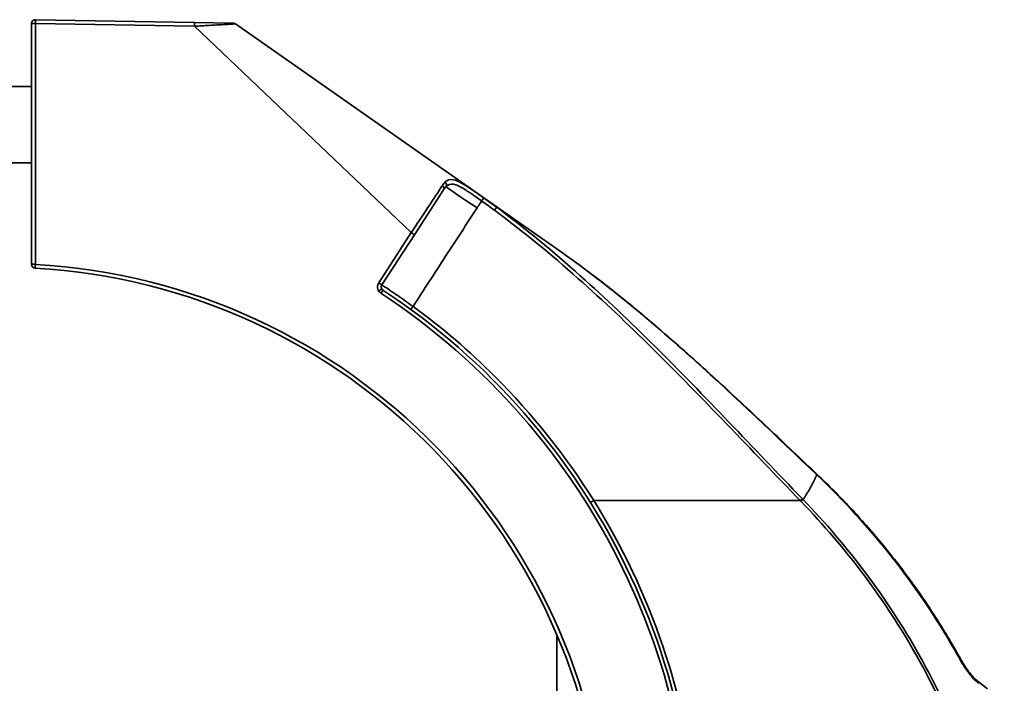
# Model space of a CAD drawing. Units: inches. Extents: x 2952 to 10290, y -70 to 306.
# Drawn here: x 9495 to 9624, y 185 to 272 of the extents above; entities that cross this region are included whole.
import ezdxf

# ---------------------------------------------------------------- set-up
doc = ezdxf.new("R2010")
doc.units = ezdxf.units.IN
doc.header["$MEASUREMENT"] = 0
doc.layers.add('Visible Edges(Atlas Copco)', color=7, linetype='Continuous', lineweight=35)
doc.layers.add('Visible Tangent Edges(Atlas Copco)', color=7, linetype='Continuous', lineweight=35)

# ---------------------------------------------------------------- blocks, each defined once
blk = doc.blocks.new('ESDRTY')
at = {"layer": 'Visible Edges(Atlas Copco)'}
for p, q in [((-84.65, 332.19), (-105.56, 332.55)), ((-106.07, 332.05), (-106.07, 300.44)), ((-79.55, 332.1), (-84.65, 332.19)), ((-45.35, 308.26), (-79.28, 332.01)), ((-106.07, 323.77), (-114.06, 323.77)), ((-106.07, 313.77), (-114.06, 313.77)), ((-55.77, 304.32), (-51.94, 310.22)), ((-36.31, 301.93), (-45.35, 308.26)), ((-60.04, 297.74), (-55.77, 304.32)), ((-37.06, 251.8), (-37.06, 189.63)), ((19.51, 244.71), (18.27, 245.65))]:
    blk.add_line(p, q, dxfattribs=at)
for centre, radius, start, end in [((-105.57, 332.05), 0.5, 89, 180), ((-79.56, 331.6), 0.5, 55, 89), ((-105.57, 300.44), 0.5, 180, 266.7693), ((-110.07, 220.71), 79.35, 1.7879, 86.7693), ((-59.62, 297.47), 0.5, 147, 213), ((-59.62, 297.47), 0.5, 213, 236.6881), ((-110.07, 220.71), 91.35, 355.3589, 56.6881)]:
    blk.add_arc(centre, radius, start, end, dxfattribs=at)
for points, knots in [([(-44.96, 307.93), (-44.96, 307.93), (-44.96, 307.93), (-44.96, 307.93), (-44.96, 307.93), (-44.96, 307.93)], [0, 0, 0, 0, 0.0002834146, 0.0002834146, 0.000371535, 0.000371535, 0.000371535, 0.000371535]), ([(-2.86, 272.86), (-5.01, 274.89), (-7.15, 276.93), (-11.44, 280.98), (-13.6, 283), (-17.96, 286.99), (-20.16, 288.97), (-23.51, 291.88), (-24.63, 292.84), (-26.9, 294.74), (-28.05, 295.67), (-30.37, 297.52), (-31.53, 298.42), (-33.9, 300.21), (-35.1, 301.08), (-36.31, 301.93)], [0, 0, 0, 0, 0.885631, 0.885631, 1.771262, 1.771262, 2.656893, 2.656893, 3.099709, 3.099709, 3.542524, 3.542524, 3.98534, 3.98534, 4.428156, 4.428156, 4.428156, 4.428156]), ([(16.05, 248.48), (15.05, 250.29), (14, 252.07), (11.78, 255.55), (10.61, 257.26), (8.18, 260.6), (6.91, 262.23), (4.28, 265.41), (2.91, 266.96), (0.09, 269.98), (-1.36, 271.44), (-2.86, 272.86)], [3.937862, 3.937862, 3.937862, 3.937862, 4.554415, 4.554415, 5.170968, 5.170968, 5.78752, 5.78752, 6.404073, 6.404073, 7.020626, 7.020626, 7.020626, 7.020626]), ([(0.47, 269.56), (0.82, 269.2), (1.16, 268.84), (2.91, 266.96), (4.28, 265.41), (6.91, 262.23), (8.18, 260.6), (10.62, 257.26), (11.78, 255.55), (14, 252.06), (15.06, 250.28), (16.06, 248.48)], [0.467951, 0.467951, 0.467951, 0.467951, 0.616857, 0.616857, 1.233714, 1.233714, 1.850571, 1.850571, 2.467428, 2.467428, 3.084284, 3.084284, 3.084284, 3.084284]), ([(18.27, 245.65), (18.19, 245.71), (18.1, 245.79), (17.85, 246.02), (17.69, 246.2), (17.37, 246.56), (17.22, 246.75), (16.91, 247.15), (16.77, 247.35), (16.48, 247.77), (16.34, 247.99), (16.16, 248.3), (16.1, 248.39), (16.05, 248.48)], [0, 0, 0, 0, 0.0461965, 0.0461965, 0.1261104, 0.1261104, 0.2060244, 0.2060244, 0.2859383, 0.2859383, 0.3658523, 0.3658523, 0.3995698, 0.3995698, 0.3995698, 0.3995698]), ([(16.06, 248.48), (16.18, 248.26), (16.31, 248.04), (16.59, 247.61), (16.74, 247.4), (17.03, 246.99), (17.19, 246.8), (17.5, 246.42), (17.66, 246.24), (17.97, 245.9), (18.14, 245.75), (18.28, 245.64)], [0, 0, 0, 0, 0.0799074, 0.0799074, 0.1598148, 0.1598148, 0.2397221, 0.2397221, 0.3196295, 0.3196295, 0.3995369, 0.3995369, 0.3995369, 0.3995369])]:
    blk.add_open_spline(points, degree=3, knots=knots, dxfattribs=at)
at = {"layer": 'Visible Tangent Edges(Atlas Copco)'}
for p, q in [((-105.56, 332.05), (-106.07, 332.05)), ((-105.56, 300.44), (-105.56, 332.05)), ((-105.56, 332.05), (-84.65, 331.69)), ((-84.65, 331.69), (-56.18, 304.6)), ((-56.18, 304.6), (-60.46, 298.01)), ((-105.56, 300.44), (-106.07, 300.44)), ((-5.09, 269.43), (-32.21, 269.43))]:
    blk.add_line(p, q, dxfattribs=at)
for centre, radius, start, end in [((-110.06, 220.71), 79.85, 1.7879, 86.7693), ((-59.61, 297.47), 1, 213, 236.6881), ((-110.06, 220.71), 90.85, 355.3562, 56.6881)]:
    blk.add_arc(centre, radius, start, end, dxfattribs=at)
for centre, major_axis, ratio, start_param, end_param in [((-105.57, 332.05), (0.009, 0.5), 0.01745, 4.712694, 6.283185), ((-84.66, 331.69), (0.009, 0.5), 0.01745, 4.712694, 6.283185), ((-52.36, 310.49), (0.419, -0.272), 0.806792, 0, 1.47488), ((-52.01, 310.91), (0.332, -0.374), 0.868218, 0.310893, 1.71203), ((-47.44, 307.97), (-4.19, 2.72), 0.028864, 0.15244, 1.568737), ((-46.95, 308.74), (0.291, 0.407), 0.000479, 4.741748, 6.22594), ((-56.19, 304.6), (0.419, -0.272), 0.009506, 0, 1.556159), ((-105.57, 300.44), (-0.028, -0.499), 0.017425, 0, 1.57178), ((-60.46, 296.93), (0.419, 0.272), 0.009506, 4.727026, 6.283185), ((-60.17, 296.64), (0.275, 0.418), 0.014586, 4.721974, 6.283185), ((-55.94, 294.92), (-0.295, -0.404), 0.0032, 4.737616, 6.283185), ((-3.21, 272.5), (0.344, 0.363), 0.003231, 5.742824, 6.283185), ((-32.2, 269.43), (-0.424, -0.265), 0.00506, 0, 1.547044), ((-5.1, 269.42), (0.359, 0.348), 0.000027, 4.736674, 5.54846), ((-4.98, 269.29), (-0.359, -0.348), 0.000079, 1.595049, 2.405994), ((15.61, 248.24), (0.437, 0.242), 0.011815, 5.653129, 6.283185), ((15.62, 248.23), (0.437, 0.242), 0.011814, 0, 0.132252), ((17.97, 245.25), (0.301, 0.399), 0.54257, 5.539814, 6.283185)]:
    blk.add_ellipse(centre, major_axis=major_axis, ratio=ratio, start_param=start_param, end_param=end_param, dxfattribs=at)
for points, knots in [([(-84.65, 331.69), (-84.03, 331.73), (-83.38, 331.77), (-81.8, 331.86), (-80.93, 331.91), (-79.72, 331.97), (-79.37, 331.99), (-79.28, 332.01), (-79.27, 332.01), (-79.28, 332.01)], [-1.871097, -1.871097, -1.871097, -1.871097, -1.47221, -1.47221, -0.833991, -0.833991, -0.239894, -0.239894, -0.145714, -0.145714, -0.145714, -0.145714]), ([(-52.1, 310.8), (-52.23, 310.6), (-52.37, 310.38), (-53.1, 309.26), (-53.83, 308.16), (-55.12, 306.19), (-55.65, 305.4), (-56.18, 304.6)], [-0.0882146, -0.0882146, -0.0882146, -0.0882146, 0.0416571, 0.0416571, 0.5222063, 0.5222063, 0.8225496, 0.8225496, 0.8225496, 0.8225496]), ([(-51.74, 311.25), (-51.8, 311.19), (-51.86, 311.12), (-51.98, 310.97), (-52.04, 310.89), (-52.1, 310.8)], [-0.1013108, -0.1013108, -0.1013108, -0.1013108, -0.0506554, -0.0506554, 0, 0, 0, 0]), ([(-51.94, 310.22), (-51.89, 310.3), (-51.83, 310.38), (-51.71, 310.52), (-51.66, 310.59), (-51.59, 310.65)], [0, 0, 0, 0, 0.0506554, 0.0506554, 0.1013108, 0.1013108, 0.1013108, 0.1013108]), ([(-46.66, 309.15), (-46.95, 309.36), (-47.25, 309.57), (-48.01, 310.1), (-48.46, 310.41), (-49.43, 311.04), (-49.93, 311.32), (-50.82, 311.62), (-51.2, 311.61), (-51.6, 311.37), (-51.67, 311.31), (-51.74, 311.25)], [0, 0, 0, 0, 0.1087533, 0.1087533, 0.2827587, 0.2827587, 0.5089656, 0.5089656, 0.7462643, 0.7462643, 0.7978495, 0.7978495, 0.7978495, 0.7978495]), ([(-51.59, 310.65), (-51.53, 310.7), (-51.47, 310.75), (-51.09, 310.99), (-50.74, 311.01), (-49.92, 310.74), (-49.46, 310.48), (-48.58, 309.91), (-48.16, 309.62), (-47.48, 309.14), (-47.21, 308.95), (-46.94, 308.76)], [-0.7978495, -0.7978495, -0.7978495, -0.7978495, -0.7462643, -0.7462643, -0.5089656, -0.5089656, -0.2827587, -0.2827587, -0.1087533, -0.1087533, 0, 0, 0, 0]), ([(-55.95, 294.91), (-54.52, 297.1), (-53.1, 299.3), (-50.29, 303.61), (-48.91, 305.74), (-47.52, 307.86)], [-1.699446, -1.699446, -1.699446, -1.699446, -0.913771, -0.913771, -0.152422, -0.152422, -0.152422, -0.152422]), ([(-47.52, 307.86), (-47.38, 308.07), (-47.24, 308.29), (-47.05, 308.59), (-46.99, 308.67), (-46.94, 308.76)], [-0.1549843, -0.1549843, -0.1549843, -0.1549843, -0.0774921, -0.0774921, -0.0475362, -0.0475362, -0.0475362, -0.0475362]), ([(-44.96, 307.93), (-45.08, 308.05), (-45.21, 308.16), (-45.35, 308.25), (-45.35, 308.25), (-45.35, 308.26)], [-0.098893, -0.098893, -0.098893, -0.098893, 0, 0, 0.0018957, 0.0018957, 0.0018957, 0.0018957]), ([(-44.96, 307.93), (-44.96, 307.92), (-44.97, 307.91), (-45.01, 307.86), (-45.03, 307.83), (-45.09, 307.75), (-45.12, 307.71), (-45.18, 307.63), (-45.21, 307.59), (-45.24, 307.54), (-45.24, 307.54), (-45.24, 307.54)], [0, 0, 0, 0, 0.0195321, 0.0195321, 0.03906421, 0.03906421, 0.05577734, 0.05577734, 0.07249006, 0.07249006, 0.07282878, 0.07282878, 0.07282878, 0.07282878]), ([(-4.83, 269.68), (-11.28, 276.34), (-17.6, 283.15), (-27.38, 292.85), (-30.62, 295.95), (-37.51, 302.08), (-41.15, 305.11), (-44.96, 307.93)], [-5.567578, -5.567578, -5.567578, -5.567578, -2.783789, -2.783789, -1.440205, -1.440205, -0.024391, -0.024391, -0.024391, -0.024391]), ([(-45.24, 307.54), (-41.45, 304.73), (-37.81, 301.73), (-30.93, 295.62), (-27.68, 292.54), (-17.88, 282.87), (-11.55, 276.09), (-5.09, 269.43)], [0.024774, 0.024774, 0.024774, 0.024774, 1.440205, 1.440205, 2.783789, 2.783789, 5.567578, 5.567578, 5.567578, 5.567578]), ([(-36.31, 301.93), (-33.52, 299.97), (-30.8, 297.89), (-25, 293.18), (-21.94, 290.52), (-13.49, 282.91), (-8.22, 277.84), (-2.91, 272.81)], [-4.428156, -4.428156, -4.428156, -4.428156, -3.407089, -3.407089, -2.193579, -2.193579, 0, 0, 0, 0]), ([(-60.46, 298.01), (-60.46, 298.01), (-60.46, 298.01), (-60.46, 298.01), (-60.46, 298), (-60.46, 298), (-60.46, 298), (-60.46, 298), (-60.47, 297.99), (-60.48, 297.98), (-60.48, 297.97), (-60.49, 297.95), (-60.5, 297.93), (-60.52, 297.9), (-60.53, 297.88), (-60.56, 297.8), (-60.58, 297.74), (-60.63, 297.52), (-60.62, 297.36), (-60.55, 297.1), (-60.51, 297.01), (-60.45, 296.93)], [-0.0000039, -0.0000039, -0.0000039, -0.0000039, 0.0002165, 0.0002165, 0.0005124, 0.0005124, 0.0008083, 0.0008083, 0.002329, 0.002329, 0.0054804, 0.0054804, 0.0105378, 0.0105378, 0.0172892, 0.0172892, 0.035726, 0.035726, 0.0837281, 0.0837281, 0.1137295, 0.1137295, 0.1137295, 0.1137295]), ([(-60.04, 297.74), (-60.04, 297.74), (-60.09, 297.78), (-60.26, 297.88), (-60.36, 297.94), (-60.46, 298.01)], [-0.6283228, -0.6283228, -0.6283228, -0.6283228, -0.5449652, -0.5449652, -0.4727093, -0.4727093, -0.4727093, -0.4727093]), ([(-60.04, 297.2), (-60.07, 297.24), (-60.09, 297.29), (-60.13, 297.41), (-60.13, 297.5), (-60.11, 297.61), (-60.1, 297.63), (-60.08, 297.67), (-60.08, 297.69), (-60.07, 297.7), (-60.07, 297.71), (-60.07, 297.73), (-60.07, 297.74), (-60.1, 297.76), (-60.1, 297.77), (-60.15, 297.81), (-60.17, 297.82), (-60.2, 297.84), (-60.22, 297.86), (-60.33, 297.92), (-60.4, 297.97), (-60.46, 298.01)], [-0.1137295, -0.1137295, -0.1137295, -0.1137295, -0.0837281, -0.0837281, -0.035726, -0.035726, -0.0172892, -0.0172892, -0.0105378, -0.0105378, -0.0054804, -0.0054804, -0.002329, -0.002329, -0.0008083, -0.0008083, -0.0005124, -0.0005124, -0.0002165, -0.0002165, 0.0000039, 0.0000039, 0.0000039, 0.0000039]), ([(-55.95, 294.91), (-56.28, 295.15), (-56.61, 295.39), (-57.65, 296.12), (-58.32, 296.58), (-59.31, 297.25), (-59.66, 297.49), (-59.98, 297.7), (-60.04, 297.74), (-60.04, 297.74)], [0, 0, 0, 0, 0.1108838, 0.1108838, 0.353791, 0.353791, 0.5699108, 0.5699108, 0.7049857, 0.7049857, 0.7049857, 0.7049857]), ([(-32.21, 269.43), (-35.9, 275.32), (-40.27, 280.8), (-48.53, 289.05), (-52.13, 292.13), (-55.95, 294.91)], [-3.50378, -3.50378, -3.50378, -3.50378, -1.416663, -1.416663, 0, 0, 0, 0]), ([(-2.91, 272.81), (4.2, 266.07), (10.34, 258.29), (15.47, 249.34), (15.72, 248.89), (15.97, 248.43)], [-7.020626, -7.020626, -7.020626, -7.020626, -4.092331, -4.092331, -3.937862, -3.937862, -3.937862, -3.937862]), ([(-18.23, 219.71), (-18.12, 230.08), (-19.78, 240.47), (-25.4, 256.99), (-28.46, 263.43), (-32.21, 269.43)], [-5.23563, -5.23563, -5.23563, -5.23563, -2.124083, -2.124083, 0, 0, 0, 0]), ([(-5.09, 269.43), (-5.07, 269.41), (-5.05, 269.38), (-5.01, 269.34), (-4.99, 269.32), (-4.97, 269.3)], [0, 0, 0, 0, 0.00877639, 0.00877639, 0.01755279, 0.01755279, 0.01755279, 0.01755279]), ([(-4.97, 269.3), (-2.03, 266.27), (0.72, 263.05), (5.8, 256.29), (8.12, 252.75), (12.74, 244.55), (14.92, 239.82), (18.6, 230), (20.1, 224.9), (21.2, 219.71)], [0, 0, 0, 0, 1.2676, 1.2676, 2.535199, 2.535199, 4.091055, 4.091055, 5.682171, 5.682171, 5.682171, 5.682171]), ([(-4.71, 269.55), (-4.73, 269.57), (-4.75, 269.59), (-4.79, 269.63), (-4.81, 269.66), (-4.83, 269.68)], [-0.01755279, -0.01755279, -0.01755279, -0.01755279, -0.00877639, -0.00877639, 0, 0, 0, 0]), ([(21.72, 218.78), (21.66, 219.12), (21.59, 219.45), (21.52, 219.78), (20.41, 224.98), (18.91, 230.1), (15.22, 239.96), (13.04, 244.7), (8.41, 252.93), (6.08, 256.49), (0.99, 263.27), (-1.76, 266.5), (-4.71, 269.55)], [-5.783411, -5.783411, -5.783411, -5.783411, -5.682171, -5.682171, -5.682171, -4.091055, -4.091055, -2.535199, -2.535199, -1.2676, -1.2676, 0, 0, 0, 0]), ([(15.97, 248.43), (16.21, 248), (16.48, 247.58), (16.98, 246.9), (17.19, 246.61), (17.6, 246.14), (17.78, 245.93), (18.09, 245.63), (18.21, 245.53), (18.34, 245.43)], [-0.3995698, -0.3995698, -0.3995698, -0.3995698, -0.2510168, -0.2510168, -0.1418079, -0.1418079, -0.0545415, -0.0545415, 0, 0, 0, 0])]:
    blk.add_open_spline(points, degree=3, knots=knots, dxfattribs=at)
for points in [[(-44.96, 307.93), (-45.52, 308.34), (-46.09, 308.74), (-46.66, 309.15)], [(-46.94, 308.76), (-46.37, 308.35), (-45.81, 307.94), (-45.24, 307.54)]]:
    blk.add_open_spline(points, degree=3, dxfattribs=at)
blk.add_rational_spline([(-2.91, 272.81), (-3.34, 271.8), (-3.95, 270.71), (-4.71, 269.55)], [0.846990301708, 0.839628985801, 0.835328081857, 0.834087589878], degree=3, dxfattribs=at)

msp = doc.modelspace()

# ---------------------------------------------------------------- block references
msp.add_blockref('ESDRTY', (9602.55, -60.19))

doc.saveas('drawing.dxf')
